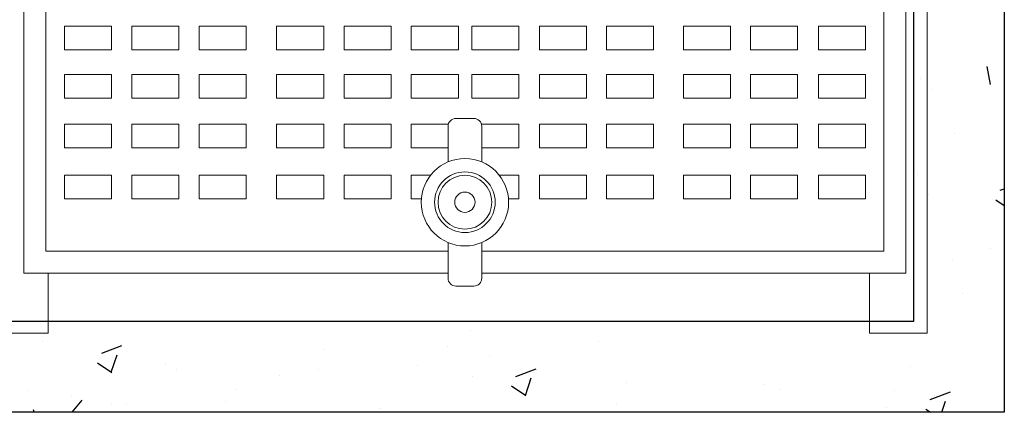
# Model space of a CAD drawing. Units: millimetres. Extents: x -122097 to 225911, y -22928 to 85754.
# Drawn here: x 148994 to 149862, y 8102 to 8448 of the extents above; entities that cross this region are included whole.
import ezdxf

# ---------------------------------------------------------------- set-up
doc = ezdxf.new("R2010")
doc.units = ezdxf.units.MM
doc.header["$LTSCALE"] = 0.5
doc.layers.add('BETON', color=7, linetype='Continuous')

# ---------------------------------------------------------------- blocks, each defined once
blk = doc.blocks.new('4-CAGES')
at = {"color": 0, "linetype": 'Continuous', "lineweight": 0}
for p, q in [((9292.68, 3348.2), (9292.68, 2128.2)), ((8496.64, 2180.88), (8496.64, 2731.96)), ((9273.84, 2731.96), (9273.84, 2180.88)), ((8516.04, 2200.28), (8516.04, 2712.56)), ((9254.44, 2712.56), (9254.44, 2200.28)), ((8532.31, 2398.39), (8532.31, 2377.56)), ((8573.77, 2398.39), (8532.31, 2398.39)), ((8573.77, 2377.56), (8573.77, 2398.39)), ((8591.78, 2398.39), (8591.78, 2377.56)), ((8633.24, 2398.39), (8591.78, 2398.39)), ((8633.24, 2377.56), (8633.24, 2398.39)), ((8650.99, 2398.39), (8650.99, 2377.56)), ((8692.45, 2398.39), (8650.99, 2398.39)), ((8692.45, 2377.56), (8692.45, 2398.39)), ((8719.32, 2398.39), (8719.32, 2377.56)), ((8760.78, 2398.39), (8719.32, 2398.39)), ((8760.78, 2377.56), (8760.78, 2398.39)), ((8778.79, 2398.39), (8778.79, 2377.56)), ((8820.25, 2398.39), (8778.79, 2398.39)), ((8820.25, 2377.56), (8820.25, 2398.39)), ((8838, 2398.39), (8838, 2377.56)), ((8879.46, 2398.39), (8838, 2398.39)), ((8879.46, 2377.56), (8879.46, 2398.39)), ((8891.42, 2398.39), (8891.42, 2377.56)), ((8932.88, 2398.39), (8891.42, 2398.39)), ((8932.88, 2377.56), (8932.88, 2398.39)), ((8950.89, 2398.39), (8950.89, 2377.56)), ((8992.35, 2398.39), (8950.89, 2398.39)), ((8992.35, 2377.56), (8992.35, 2398.39)), ((9010.1, 2398.39), (9010.1, 2377.56)), ((9051.56, 2398.39), (9010.1, 2398.39)), ((9051.56, 2377.56), (9051.56, 2398.39)), ((9077.75, 2398.39), (9077.75, 2377.56)), ((9119.21, 2398.39), (9077.75, 2398.39)), ((9119.21, 2377.56), (9119.21, 2398.39)), ((9136.94, 2398.39), (9136.94, 2377.56)), ((9178.4, 2398.39), (9136.94, 2398.39)), ((9178.4, 2377.56), (9178.4, 2398.39)), ((9196.71, 2398.39), (9196.71, 2377.56)), ((9238.17, 2398.39), (9196.71, 2398.39)), ((9238.17, 2377.56), (9238.17, 2398.39)), ((8532.31, 2377.56), (8573.77, 2377.56)), ((8591.78, 2377.56), (8633.24, 2377.56)), ((8650.99, 2377.56), (8692.45, 2377.56)), ((8719.32, 2377.56), (8760.78, 2377.56)), ((8778.79, 2377.56), (8820.25, 2377.56)), ((8838, 2377.56), (8879.46, 2377.56)), ((8891.42, 2377.56), (8932.88, 2377.56)), ((8950.89, 2377.56), (8992.35, 2377.56)), ((9010.1, 2377.56), (9051.56, 2377.56)), ((9077.75, 2377.56), (9119.21, 2377.56)), ((9136.94, 2377.56), (9178.4, 2377.56)), ((9196.71, 2377.56), (9238.17, 2377.56)), ((8532.31, 2355.99), (8532.31, 2335.16)), ((8573.77, 2355.99), (8532.31, 2355.99)), ((8573.77, 2335.16), (8573.77, 2355.99)), ((8591.78, 2355.99), (8591.78, 2335.16)), ((8633.24, 2355.99), (8591.78, 2355.99)), ((8633.24, 2335.16), (8633.24, 2355.99)), ((8650.99, 2355.99), (8650.99, 2335.16)), ((8692.45, 2355.99), (8650.99, 2355.99)), ((8692.45, 2335.16), (8692.45, 2355.99)), ((8719.32, 2355.99), (8719.32, 2335.16)), ((8760.78, 2355.99), (8719.32, 2355.99)), ((8760.78, 2335.16), (8760.78, 2355.99)), ((8778.79, 2355.99), (8778.79, 2335.16)), ((8820.25, 2355.99), (8778.79, 2355.99)), ((8820.25, 2335.16), (8820.25, 2355.99)), ((8838, 2355.99), (8838, 2335.16)), ((8879.46, 2355.99), (8838, 2355.99)), ((8879.46, 2335.16), (8879.46, 2355.99)), ((8891.42, 2355.99), (8891.42, 2335.16)), ((8932.88, 2355.99), (8891.42, 2355.99)), ((8932.88, 2335.16), (8932.88, 2355.99)), ((8950.89, 2355.99), (8950.89, 2335.16)), ((8992.35, 2355.99), (8950.89, 2355.99)), ((8992.35, 2335.16), (8992.35, 2355.99)), ((9010.1, 2355.99), (9010.1, 2335.16)), ((9051.56, 2355.99), (9010.1, 2355.99)), ((9051.56, 2335.16), (9051.56, 2355.99)), ((9077.75, 2355.99), (9077.75, 2335.16)), ((9119.21, 2355.99), (9077.75, 2355.99)), ((9119.21, 2335.16), (9119.21, 2355.99)), ((9136.94, 2355.99), (9136.94, 2335.16)), ((9178.4, 2355.99), (9136.94, 2355.99)), ((9178.4, 2335.16), (9178.4, 2355.99)), ((9196.71, 2355.99), (9196.71, 2335.16)), ((9238.17, 2355.99), (9196.71, 2355.99)), ((9238.17, 2335.16), (9238.17, 2355.99)), ((8532.31, 2335.16), (8573.77, 2335.16)), ((8591.78, 2335.16), (8633.24, 2335.16)), ((8650.99, 2335.16), (8692.45, 2335.16)), ((8719.32, 2335.16), (8760.78, 2335.16)), ((8778.79, 2335.16), (8820.25, 2335.16)), ((8838, 2335.16), (8879.46, 2335.16)), ((8891.42, 2335.16), (8932.88, 2335.16)), ((8950.89, 2335.16), (8992.35, 2335.16)), ((9010.1, 2335.16), (9051.56, 2335.16)), ((9077.75, 2335.16), (9119.21, 2335.16)), ((9136.94, 2335.16), (9178.4, 2335.16)), ((9196.71, 2335.16), (9238.17, 2335.16)), ((8877.37, 2317.28), (8893.11, 2317.28)), ((8532.31, 2312.12), (8532.31, 2291.29)), ((8573.77, 2312.12), (8532.31, 2312.12)), ((8573.77, 2291.29), (8573.77, 2312.12)), ((8591.78, 2312.12), (8591.78, 2291.29)), ((8633.24, 2312.12), (8591.78, 2312.12)), ((8633.24, 2291.29), (8633.24, 2312.12)), ((8650.99, 2312.12), (8650.99, 2291.29)), ((8692.45, 2312.12), (8650.99, 2312.12)), ((8692.45, 2291.29), (8692.45, 2312.12)), ((8719.32, 2312.12), (8719.32, 2291.29)), ((8760.78, 2312.12), (8719.32, 2312.12)), ((8760.78, 2291.29), (8760.78, 2312.12)), ((8778.79, 2312.12), (8778.79, 2291.29)), ((8820.25, 2312.12), (8778.79, 2312.12)), ((8820.25, 2291.29), (8820.25, 2312.12)), ((8838, 2312.12), (8838, 2291.29)), ((8870.62, 2312.12), (8838, 2312.12)), ((8870.37, 2278.98), (8870.37, 2310.28)), ((8932.88, 2312.12), (8899.86, 2312.12)), ((8900.11, 2310.28), (8900.11, 2278.98)), ((8932.88, 2291.29), (8932.88, 2312.12)), ((8950.89, 2312.12), (8950.89, 2291.29)), ((8992.35, 2312.12), (8950.89, 2312.12)), ((8992.35, 2291.29), (8992.35, 2312.12)), ((9010.1, 2312.12), (9010.1, 2291.29)), ((9051.56, 2312.12), (9010.1, 2312.12)), ((9051.56, 2291.29), (9051.56, 2312.12)), ((9077.75, 2312.12), (9077.75, 2291.29)), ((9119.21, 2312.12), (9077.75, 2312.12)), ((9119.21, 2291.29), (9119.21, 2312.12)), ((9136.94, 2312.12), (9136.94, 2291.29)), ((9178.4, 2312.12), (9136.94, 2312.12)), ((9178.4, 2291.29), (9178.4, 2312.12)), ((9196.71, 2312.12), (9196.71, 2291.29)), ((9238.17, 2312.12), (9196.71, 2312.12)), ((9238.17, 2291.29), (9238.17, 2312.12)), ((8532.31, 2291.29), (8573.77, 2291.29)), ((8591.78, 2291.29), (8633.24, 2291.29)), ((8650.99, 2291.29), (8692.45, 2291.29)), ((8719.32, 2291.29), (8760.78, 2291.29)), ((8778.79, 2291.29), (8820.25, 2291.29)), ((8838, 2291.29), (8870.37, 2291.29)), ((8900.11, 2291.29), (8932.88, 2291.29)), ((8950.89, 2291.29), (8992.35, 2291.29)), ((9010.1, 2291.29), (9051.56, 2291.29)), ((9077.75, 2291.29), (9119.21, 2291.29)), ((9136.94, 2291.29), (9178.4, 2291.29)), ((9196.71, 2291.29), (9238.17, 2291.29)), ((8532.31, 2267.37), (8532.31, 2246.54)), ((8573.77, 2267.37), (8532.31, 2267.37)), ((8573.77, 2246.54), (8573.77, 2267.37)), ((8591.78, 2267.37), (8591.78, 2246.54)), ((8633.24, 2267.37), (8591.78, 2267.37)), ((8633.24, 2246.54), (8633.24, 2267.37)), ((8650.99, 2267.37), (8650.99, 2246.54)), ((8692.45, 2267.37), (8650.99, 2267.37)), ((8692.45, 2246.54), (8692.45, 2267.37)), ((8719.32, 2267.37), (8719.32, 2246.54)), ((8760.78, 2267.37), (8719.32, 2267.37)), ((8760.78, 2246.54), (8760.78, 2267.37)), ((8778.79, 2267.37), (8778.79, 2246.54)), ((8820.25, 2267.37), (8778.79, 2267.37)), ((8820.25, 2246.54), (8820.25, 2267.37)), ((8838, 2267.37), (8838, 2246.54)), ((8855.06, 2267.37), (8838, 2267.37)), ((8932.88, 2267.37), (8915.42, 2267.37)), ((8932.88, 2246.54), (8932.88, 2267.37)), ((8950.89, 2267.37), (8950.89, 2246.54)), ((8992.35, 2267.37), (8950.89, 2267.37)), ((8992.35, 2246.54), (8992.35, 2267.37)), ((9010.1, 2267.37), (9010.1, 2246.54)), ((9051.56, 2267.37), (9010.1, 2267.37)), ((9051.56, 2246.54), (9051.56, 2267.37)), ((9077.75, 2267.37), (9077.75, 2246.54)), ((9119.21, 2267.37), (9077.75, 2267.37)), ((9119.21, 2246.54), (9119.21, 2267.37)), ((9136.94, 2267.37), (9136.94, 2246.54)), ((9178.4, 2267.37), (9136.94, 2267.37)), ((9178.4, 2246.54), (9178.4, 2267.37)), ((9196.71, 2267.37), (9196.71, 2246.54)), ((9238.17, 2267.37), (9196.71, 2267.37)), ((9238.17, 2246.54), (9238.17, 2267.37)), ((8532.31, 2246.54), (8573.77, 2246.54)), ((8591.78, 2246.54), (8633.24, 2246.54)), ((8650.99, 2246.54), (8692.45, 2246.54)), ((8719.32, 2246.54), (8760.78, 2246.54)), ((8778.79, 2246.54), (8820.25, 2246.54)), ((8838, 2246.54), (8846.88, 2246.54)), ((8923.6, 2246.54), (8932.88, 2246.54)), ((8950.89, 2246.54), (8992.35, 2246.54)), ((9010.1, 2246.54), (9051.56, 2246.54)), ((9077.75, 2246.54), (9119.21, 2246.54)), ((9136.94, 2246.54), (9178.4, 2246.54)), ((9196.71, 2246.54), (9238.17, 2246.54)), ((8870.37, 2176.68), (8870.37, 2207.98)), ((8900.11, 2207.98), (8900.11, 2176.68)), ((8870.37, 2200.28), (8516.04, 2200.28)), ((9254.44, 2200.28), (8900.11, 2200.28)), ((8870.37, 2180.88), (8496.64, 2180.88)), ((8517.91, 2180.88), (8517.91, 2128.2)), ((9273.84, 2180.88), (8900.11, 2180.88)), ((9241.68, 2180.88), (9241.68, 2128.2)), ((8893.11, 2169.68), (8877.37, 2169.68)), ((8517.91, 2128.2), (8467.91, 2128.2)), ((9241.68, 2128.2), (9292.68, 2128.2))]:
    blk.add_line(p, q, dxfattribs=at)
for radius in [38.48, 26.68, 23.68, 8.93]:
    blk.add_circle((8885.24, 2243.48), radius, dxfattribs=at)
for centre, start, end in [((8877.37, 2310.28), 90, 180), ((8893.11, 2310.28), 360, 90), ((8877.37, 2176.68), 180, 270), ((8893.11, 2176.68), 270, 0)]:
    blk.add_arc(centre, 7, start, end, dxfattribs=at)
blk = doc.blocks.new('3.4m3-ab-plan-b')
h = blk.add_hatch()
h.set_pattern_fill('AR-CONC', color=0)
h.set_pattern_definition([(50, (-16442751.15, -1841874.67), (182.184669, -15.9390855), [19.05, -209.55]), (355, (-16442751.15, -1841874.67), (-35.2434214, 191.0568452), [15.24, -167.6405842]), (100.4514447, (-16442735.97, -1841876), (146.941247, 175.117752), [16.1900088, -178.0902446]), (46.1842, (-16442751.15, -1841823.87), (271.079041, -42.042328), [28.575, -314.325]), (96.6355576, (-16442728.56, -1841827.37), (237.404134, 247.4261246), [24.285023, -267.135608]), (351.1841512, (-16442751.15, -1841823.87), (237.404134, 247.4261246), [22.859967, -251.459732]), (21, (-16442725.75, -1841836.57), (151.6143913, -102.2651982), [19.05, -209.55]), (326, (-16442725.75, -1841836.57), (61.8020283, 184.1879661), [15.24, -167.64]), (71.451445, (-16442713.12, -1841845.09), (213.4164193, 81.9227689), [16.1900088, -178.0899376]), (37.5, (-16442751.15, -1841874.67), (3.08860325, 84.55503887), [0, -165.608, 0, -170.18, 0, -168.275]), (7.5, (-16442751.15, -1841874.67), (66.8196625, 100.1805748), [0, -97.028, 0, -161.798, 0, -64.135]), (327.5, (-16442807.794, -1841874.67), (135.59059517, -5.728744), [0, -63.5, 0, -198.12, 0, -262.89]), (317.5, (-16442833.19, -1841874.67), (148.1291814, 25.426491), [0, -82.55, 0, -131.572, 0, -186.69])])
h.paths.add_polyline_path([(5972.08, 4338.84), (5972.08, 3704.01), (6052.08, 3704.01), (6052.08, 4258.84), (8478.38, 4258.84), (8478.38, 3703.97), (8558.38, 3703.97), (8558.38, 4338.84)])
h.paths.add_polyline_path([(6052.08, 3049.17), (6052.08, 3604.01), (5972.08, 3604.01), (5972.08, 2969.18), (8558.38, 2969.18), (8558.38, 3603.97), (8478.38, 3603.97), (8478.38, 3049.17)])
at = {"layer": 'BETON', "color": 0}
for points in [[(5972.08, 4338.84), (8558.38, 4338.84), (8558.38, 2969.18), (5972.08, 2969.18), (5972.08, 4338.84)], [(6052.08, 4258.84), (8478.38, 4258.84), (8478.38, 3049.17), (6052.08, 3049.17), (6052.08, 4258.84)]]:
    blk.add_lwpolyline(points, dxfattribs=at)
blk = doc.blocks.new('BFR-4-CAGES-PLAN')
at = {"color": 0}
for name, p in [('3.4m3-ab-plan-b', (0, 0)), ('4-CAGES', (-802.18, 910.65))]:
    blk.add_blockref(name, p, dxfattribs=at)

msp = doc.modelspace()

# ---------------------------------------------------------------- block references
at = {"color": 0}
msp.add_blockref('BFR-4-CAGES-PLAN', (141303.5, 5133.198, 2288.791), dxfattribs=at)

doc.saveas('drawing.dxf')
